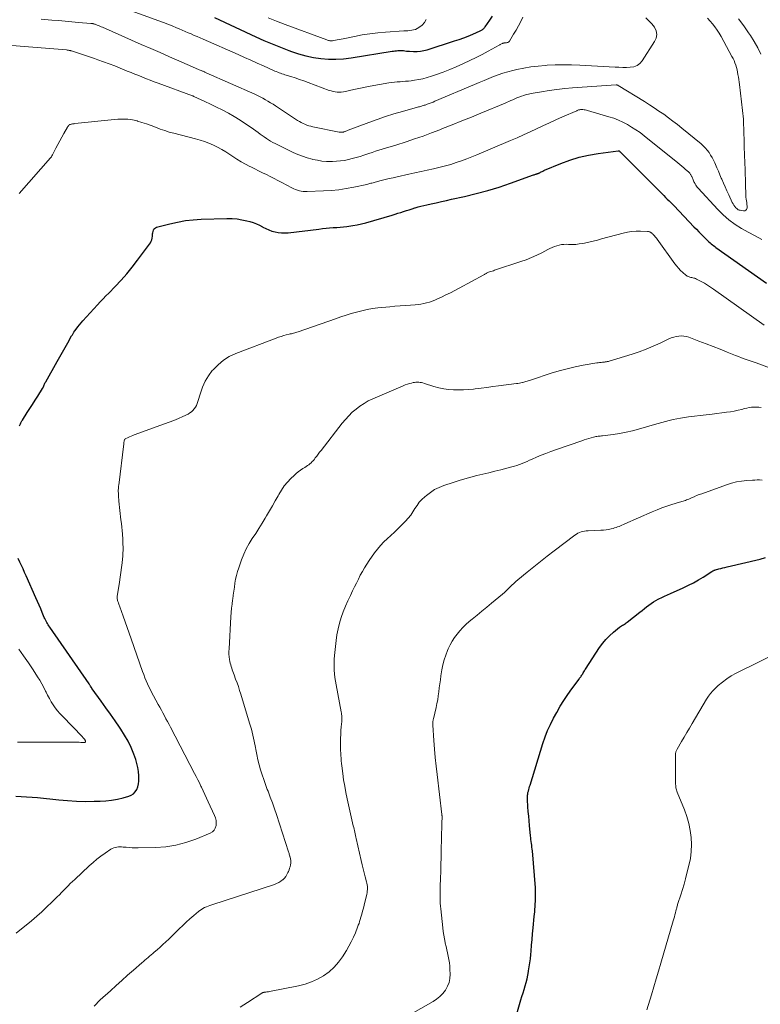
# Model space of a CAD drawing. Extents: x 1900000 to 1905036, y 524996 to 530007.
# Drawn here: x 1900878 to 1901054, y 525725 to 525958 of the extents above; entities that cross this region are included whole.
import ezdxf

# ---------------------------------------------------------------- set-up
doc = ezdxf.new("R2010")
doc.units = 0
doc.header["$LTSCALE"] = 100
doc.header["$MEASUREMENT"] = 0
doc.layers.add('CONTOUR INDEX', color=32, linetype='Continuous', lineweight=25)
doc.layers.add('CONTOUR INTERMEDIATE', color=40, linetype='Continuous', lineweight=15)

msp = doc.modelspace()

# ---------------------------------------------------------------- linework, layer by layer
at = {"layer": 'CONTOUR INDEX', "flags": 128}
for points, elevation in [([(1900924.68, 525958.84), (1900934.45, 525954.29), (1900936.39, 525953.42), (1900938.35, 525952.57), (1900940.32, 525951.78), (1900942.31, 525951.02), (1900942.92, 525950.8), (1900944.63, 525950.23), (1900946.36, 525949.75), (1900948.12, 525949.4), (1900949.9, 525949.12), (1900951.7, 525948.99), (1900953.49, 525948.95), (1900955.28, 525949.06), (1900957.07, 525949.27), (1900966.84, 525950.83), (1900967.17, 525950.88), (1900967.49, 525950.93), (1900967.82, 525950.98), (1900968.14, 525951.02), (1900968.47, 525951.05), (1900968.79, 525951.06), (1900969.12, 525951.04), (1900969.44, 525951.01), (1900969.51, 525950.99), (1900969.87, 525950.94), (1900970.22, 525950.9), (1900970.58, 525950.86), (1900970.95, 525950.84), (1900971.9, 525950.79), (1900972.73, 525950.8), (1900973.55, 525950.86), (1900974.36, 525951.01), (1900975.17, 525951.22), (1900981.62, 525953.28), (1900982.72, 525953.64), (1900983.8, 525954.03), (1900984.87, 525954.46), (1900985.94, 525954.9), (1900987.71, 525955.68), (1900987.88, 525955.76), (1900988.04, 525955.85), (1900988.2, 525955.96), (1900988.35, 525956.07), (1900988.49, 525956.19), (1900988.62, 525956.33), (1900988.74, 525956.47), (1900988.86, 525956.62), (1900990, 525958.21), (1900990.67, 525959.17)], 920), ([(1900878.43, 525861.92), (1900878.49, 525862.1), (1900878.56, 525862.27), (1900878.63, 525862.44), (1900878.71, 525862.61), (1900878.8, 525862.78), (1900878.89, 525862.94), (1900878.98, 525863.1), (1900879.08, 525863.26), (1900880.25, 525865.06), (1900880.88, 525866.04), (1900881.5, 525867.02), (1900882.12, 525868), (1900882.73, 525868.99), (1900883.86, 525870.81), (1900883.9, 525870.89), (1900883.95, 525870.97), (1900883.99, 525871.05), (1900884.03, 525871.13), (1900884.06, 525871.21), (1900884.1, 525871.3), (1900884.14, 525871.38), (1900884.17, 525871.46), (1900884.26, 525871.66), (1900884.34, 525871.84), (1900884.42, 525872.02), (1900884.51, 525872.2), (1900884.61, 525872.37), (1900887.34, 525877.23), (1900887.97, 525878.34), (1900888.6, 525879.45), (1900889.22, 525880.56), (1900889.85, 525881.67), (1900890.76, 525883.26), (1900890.94, 525883.57), (1900891.13, 525883.87), (1900891.32, 525884.17), (1900891.53, 525884.47), (1900891.84, 525884.9), (1900892.22, 525885.4), (1900892.6, 525885.89), (1900893, 525886.37), (1900893.42, 525886.84), (1900896.91, 525890.66), (1900897.57, 525891.37), (1900898.23, 525892.07), (1900898.9, 525892.77), (1900899.58, 525893.46), (1900901.1, 525895), (1900902.51, 525896.48), (1900903.87, 525898.01), (1900905.16, 525899.59), (1900906.4, 525901.22), (1900909.44, 525905.38), (1900909.65, 525905.73), (1900909.82, 525906.11), (1900909.91, 525906.51), (1900909.96, 525906.93), (1900909.96, 525907.19), (1900909.98, 525907.48), (1900910.01, 525907.78), (1900910.08, 525908.06), (1900910.16, 525908.35), (1900910.29, 525908.59), (1900910.45, 525908.8), (1900910.67, 525908.95), (1900910.93, 525909.06), (1900914.04, 525909.89), (1900915.89, 525910.31), (1900917.75, 525910.65), (1900919.64, 525910.86), (1900921.53, 525910.98), (1900927.63, 525911.16), (1900928.82, 525911.14), (1900930.01, 525911.05), (1900931.18, 525910.86), (1900932.35, 525910.6), (1900933.07, 525910.41), (1900933.86, 525910.16), (1900934.62, 525909.88), (1900935.37, 525909.53), (1900936.09, 525909.15), (1900936.17, 525909.1), (1900936.86, 525908.74), (1900937.56, 525908.42), (1900938.29, 525908.16), (1900939.04, 525907.95), (1900939.8, 525907.81), (1900940.57, 525907.72), (1900941.34, 525907.72), (1900942.11, 525907.77), (1900949.46, 525908.65), (1900950.29, 525908.75), (1900951.13, 525908.83), (1900951.96, 525908.9), (1900952.79, 525908.97), (1900952.86, 525908.97), (1900953.66, 525909.03), (1900954.46, 525909.1), (1900955.25, 525909.18), (1900956.05, 525909.27), (1900956.51, 525909.32), (1900957.53, 525909.46), (1900958.54, 525909.64), (1900959.54, 525909.87), (1900960.54, 525910.14), (1900966.86, 525911.97), (1900967.53, 525912.17), (1900968.21, 525912.38), (1900968.88, 525912.59), (1900969.55, 525912.81), (1900970.22, 525913.03), (1900970.89, 525913.24), (1900971.56, 525913.46), (1900972.24, 525913.66), (1900972.27, 525913.67), (1900972.96, 525913.88), (1900973.65, 525914.07), (1900974.35, 525914.24), (1900975.05, 525914.41), (1900976.07, 525914.63), (1900977.28, 525914.9), (1900978.5, 525915.17), (1900979.71, 525915.44), (1900980.93, 525915.71), (1900984.03, 525916.39), (1900986.78, 525917.05), (1900989.51, 525917.78), (1900992.21, 525918.61), (1900994.89, 525919.51), (1901000.39, 525921.48), (1901000.55, 525921.54), (1901000.7, 525921.59), (1901000.86, 525921.64), (1901001.01, 525921.7), (1901001.08, 525921.72), (1901001.2, 525921.76), (1901001.32, 525921.8), (1901001.44, 525921.85), (1901001.57, 525921.89), (1901001.69, 525921.94), (1901001.8, 525921.99), (1901001.92, 525922.05), (1901002.03, 525922.11), (1901002.2, 525922.2), (1901002.4, 525922.31), (1901002.6, 525922.41), (1901002.8, 525922.51), (1901003.01, 525922.6), (1901006.86, 525924.19), (1901009.02, 525924.99), (1901011.2, 525925.67), (1901013.44, 525926.18), (1901015.7, 525926.58), (1901020.44, 525927.21), (1901020.46, 525927.22), (1901020.48, 525927.22), (1901020.5, 525927.22), (1901020.52, 525927.21), (1901020.59, 525927.2), (1901020.61, 525927.2), (1901020.63, 525927.19), (1901020.64, 525927.18), (1901020.66, 525927.17), (1901020.75, 525927.11), (1901020.81, 525927.06), (1901020.87, 525927.01), (1901020.93, 525926.96), (1901020.98, 525926.91), (1901030.47, 525917.38), (1901030.88, 525916.97), (1901031.28, 525916.57), (1901031.69, 525916.16), (1901032.11, 525915.76), (1901032.52, 525915.36), (1901032.93, 525914.96), (1901033.33, 525914.55), (1901033.73, 525914.14), (1901038.44, 525909.2), (1901039.02, 525908.59), (1901039.61, 525907.99), (1901040.21, 525907.38), (1901040.8, 525906.78), (1901041.5, 525906.08), (1901041.75, 525905.84), (1901042.01, 525905.6), (1901042.27, 525905.36), (1901042.54, 525905.14), (1901042.82, 525904.92), (1901043.09, 525904.7), (1901043.37, 525904.49), (1901043.66, 525904.28), (1901055.63, 525895.79)], 940), ([(1900877.51, 525774), (1900878.8, 525773.96), (1900880.09, 525773.9), (1900881.38, 525773.81), (1900882.67, 525773.69), (1900887.7, 525773.14), (1900889.79, 525772.96), (1900891.89, 525772.84), (1900893.98, 525772.8), (1900896.08, 525772.82), (1900897.51, 525772.87), (1900898.89, 525772.95), (1900900.26, 525773.1), (1900901.62, 525773.35), (1900902.97, 525773.65), (1900904.32, 525774), (1900904.93, 525774.25), (1900905.46, 525774.59), (1900905.87, 525775.06), (1900906.21, 525775.62), (1900906.44, 525776.26), (1900906.61, 525776.92), (1900906.7, 525777.59), (1900906.73, 525778.28), (1900906.71, 525778.89), (1900906.64, 525779.87), (1900906.5, 525780.85), (1900906.27, 525781.81), (1900905.97, 525782.75), (1900905.51, 525784.03), (1900904.87, 525785.57), (1900904.17, 525787.08), (1900903.34, 525788.53), (1900902.45, 525789.94), (1900902.15, 525790.38), (1900901.06, 525791.93), (1900899.98, 525793.48), (1900898.88, 525795.02), (1900897.78, 525796.56), (1900895.62, 525799.54), (1900895.59, 525799.58), (1900895.56, 525799.63), (1900895.53, 525799.68), (1900895.5, 525799.72), (1900895.47, 525799.77), (1900895.44, 525799.82), (1900895.41, 525799.86), (1900895.38, 525799.91), (1900895.26, 525800.11), (1900895.17, 525800.26), (1900895.08, 525800.41), (1900894.98, 525800.55), (1900894.89, 525800.69), (1900885.57, 525814.16), (1900885.39, 525814.44), (1900885.21, 525814.71), (1900885.03, 525814.99), (1900884.86, 525815.28), (1900884.7, 525815.57), (1900884.55, 525815.86), (1900884.41, 525816.16), (1900884.28, 525816.46), (1900883.8, 525817.61), (1900883.43, 525818.49), (1900883.05, 525819.37), (1900882.67, 525820.24), (1900882.29, 525821.11), (1900879.97, 525826.33), (1900879.6, 525827.15), (1900879.23, 525827.97), (1900878.85, 525828.78), (1900878.46, 525829.6), (1900878.09, 525830.41)], 940), ([(1900995.35, 525718.82), (1900997.38, 525725.65), (1900997.63, 525726.48), (1900997.88, 525727.32), (1900998.13, 525728.15), (1900998.38, 525728.98), (1900998.61, 525729.82), (1900998.83, 525730.66), (1900999.01, 525731.51), (1900999.18, 525732.37), (1900999.21, 525732.56), (1900999.37, 525733.52), (1900999.51, 525734.48), (1900999.62, 525735.44), (1900999.71, 525736.41), (1900999.78, 525737.24), (1900999.9, 525738.62), (1901000.03, 525740), (1901000.16, 525741.38), (1901000.29, 525742.75), (1901000.55, 525745.46), (1901000.61, 525746.03), (1901000.66, 525746.61), (1901000.7, 525747.18), (1901000.74, 525747.76), (1901000.77, 525748.15), (1901000.79, 525748.53), (1901000.81, 525748.91), (1901000.83, 525749.28), (1901000.84, 525749.66), (1901000.85, 525749.79), (1901000.85, 525750.1), (1901000.86, 525750.42), (1901000.86, 525750.73), (1901000.86, 525751.04), (1901000.86, 525751.36), (1901000.85, 525751.67), (1901000.83, 525751.98), (1901000.81, 525752.3), (1901000.09, 525761.03), (1901000.05, 525761.48), (1901000, 525761.93), (1900999.95, 525762.38), (1900999.89, 525762.83), (1900999.83, 525763.27), (1900999.77, 525763.72), (1900999.72, 525764.17), (1900999.67, 525764.62), (1900999.42, 525767.08), (1900999.32, 525768.17), (1900999.22, 525769.27), (1900999.13, 525770.36), (1900999.06, 525771.46), (1900998.94, 525773.24), (1900998.93, 525773.45), (1900998.93, 525773.66), (1900998.93, 525773.86), (1900998.94, 525774.07), (1900998.96, 525774.27), (1900998.99, 525774.47), (1900999.02, 525774.68), (1900999.06, 525774.88), (1900999.14, 525775.21), (1900999.23, 525775.57), (1900999.33, 525775.93), (1900999.43, 525776.29), (1900999.54, 525776.65), (1901002.6, 525786.55), (1901003.12, 525788.09), (1901003.71, 525789.6), (1901004.38, 525791.07), (1901005.11, 525792.52), (1901005.87, 525793.91), (1901006.69, 525795.36), (1901007.56, 525796.77), (1901008.49, 525798.16), (1901009.46, 525799.51), (1901011.19, 525801.83), (1901011.32, 525802.01), (1901011.45, 525802.18), (1901011.58, 525802.36), (1901011.7, 525802.54), (1901011.82, 525802.72), (1901011.94, 525802.91), (1901012.05, 525803.09), (1901012.16, 525803.28), (1901012.19, 525803.34), (1901012.32, 525803.56), (1901012.45, 525803.78), (1901012.58, 525803.99), (1901012.72, 525804.2), (1901016.06, 525809.33), (1901016.78, 525810.32), (1901017.55, 525811.25), (1901018.4, 525812.11), (1901019.32, 525812.92), (1901020.8, 525814.11), (1901021.02, 525814.27), (1901021.24, 525814.43), (1901021.47, 525814.59), (1901021.7, 525814.73), (1901021.93, 525814.87), (1901022.16, 525815.02), (1901022.39, 525815.18), (1901022.6, 525815.35), (1901025.62, 525817.71), (1901026.14, 525818.13), (1901026.67, 525818.54), (1901027.19, 525818.95), (1901027.72, 525819.36), (1901028.26, 525819.75), (1901028.81, 525820.13), (1901029.38, 525820.46), (1901029.96, 525820.78), (1901030.13, 525820.87), (1901030.81, 525821.2), (1901031.49, 525821.53), (1901032.18, 525821.85), (1901032.88, 525822.17), (1901035.89, 525823.51), (1901037.11, 525824.08), (1901038.31, 525824.69), (1901039.49, 525825.35), (1901040.64, 525826.04), (1901042.72, 525827.35), (1901042.82, 525827.42), (1901042.93, 525827.48), (1901043.03, 525827.53), (1901043.14, 525827.59), (1901043.25, 525827.64), (1901043.36, 525827.69), (1901043.47, 525827.73), (1901043.58, 525827.76), (1901044.33, 525827.96), (1901044.82, 525828.1), (1901045.31, 525828.22), (1901045.8, 525828.34), (1901046.29, 525828.46), (1901054.18, 525830.32), (1901055.45, 525830.64)], 960)]:
    msp.add_lwpolyline(points, dxfattribs=dict(at, elevation=elevation))
at = {"layer": 'CONTOUR INTERMEDIATE', "flags": 128}
for points, elevation in [([(1900902.25, 525961.38), (1900911.49, 525958.04), (1900912.54, 525957.65), (1900913.58, 525957.25), (1900914.61, 525956.84), (1900915.64, 525956.42), (1900916.26, 525956.17), (1900916.98, 525955.86), (1900917.7, 525955.56), (1900918.42, 525955.25), (1900919.14, 525954.94), (1900919.85, 525954.62), (1900920.57, 525954.31), (1900921.29, 525954), (1900922.01, 525953.68), (1900930.29, 525950.05), (1900931.8, 525949.38), (1900933.31, 525948.71), (1900934.82, 525948.04), (1900936.32, 525947.36), (1900938.67, 525946.29), (1900939, 525946.14), (1900939.33, 525946), (1900939.66, 525945.87), (1900940, 525945.74), (1900940.34, 525945.62), (1900940.68, 525945.5), (1900941.02, 525945.39), (1900941.37, 525945.28), (1900942.76, 525944.85), (1900943.8, 525944.52), (1900944.83, 525944.17), (1900945.86, 525943.81), (1900946.88, 525943.44), (1900951.89, 525941.56), (1900952.35, 525941.41), (1900952.82, 525941.29), (1900953.3, 525941.2), (1900953.79, 525941.15), (1900954.28, 525941.14), (1900954.76, 525941.15), (1900955.25, 525941.21), (1900955.73, 525941.3), (1900957.03, 525941.59), (1900958.16, 525941.84), (1900959.29, 525942.08), (1900960.43, 525942.3), (1900961.57, 525942.52), (1900966.07, 525943.33), (1900966.73, 525943.43), (1900967.38, 525943.52), (1900968.04, 525943.58), (1900968.7, 525943.62), (1900969.37, 525943.66), (1900970.03, 525943.71), (1900970.69, 525943.78), (1900971.35, 525943.86), (1900972.1, 525943.96), (1900973.13, 525944.12), (1900974.14, 525944.33), (1900975.15, 525944.6), (1900976.14, 525944.91), (1900977.35, 525945.32), (1900978.93, 525945.89), (1900980.49, 525946.49), (1900982.04, 525947.14), (1900983.57, 525947.82), (1900983.78, 525947.92), (1900985.26, 525948.62), (1900986.73, 525949.34), (1900988.18, 525950.09), (1900989.62, 525950.87), (1900992.21, 525952.29), (1900992.35, 525952.36), (1900992.49, 525952.44), (1900992.64, 525952.52), (1900992.78, 525952.59), (1900992.93, 525952.66), (1900993, 525952.7), (1900993.07, 525952.73), (1900993.15, 525952.76), (1900993.23, 525952.78), (1900993.31, 525952.8), (1900993.39, 525952.82), (1900993.47, 525952.83), (1900993.55, 525952.83), (1900993.57, 525952.84), (1900993.66, 525952.84), (1900993.75, 525952.85), (1900993.85, 525952.86), (1900993.94, 525952.87), (1900994.1, 525952.89), (1900994.26, 525952.93), (1900994.41, 525953), (1900994.53, 525953.1), (1900994.64, 525953.23), (1900995.65, 525954.89), (1900996.23, 525955.87), (1900996.8, 525956.87), (1900997.33, 525957.89), (1900997.85, 525958.91)], 924), ([(1900876.56, 525952.22), (1900889.55, 525951.15), (1900889.7, 525951.13), (1900889.86, 525951.11), (1900890.01, 525951.09), (1900890.16, 525951.06), (1900890.31, 525951.03), (1900890.46, 525951), (1900890.6, 525950.96), (1900890.75, 525950.91), (1900892.36, 525950.38), (1900893.32, 525950.06), (1900894.27, 525949.74), (1900895.22, 525949.42), (1900896.17, 525949.1), (1900896.97, 525948.82), (1900898.32, 525948.35), (1900899.66, 525947.86), (1900900.99, 525947.35), (1900902.32, 525946.82), (1900903.97, 525946.15), (1900904.87, 525945.79), (1900905.78, 525945.42), (1900906.69, 525945.05), (1900907.6, 525944.68), (1900908.51, 525944.32), (1900909.42, 525943.97), (1900910.34, 525943.62), (1900911.26, 525943.28), (1900919.44, 525940.26), (1900919.51, 525940.23), (1900919.58, 525940.2), (1900919.65, 525940.17), (1900919.73, 525940.14), (1900922.36, 525938.92), (1900923.74, 525938.27), (1900925.12, 525937.6), (1900926.48, 525936.9), (1900927.83, 525936.19), (1900927.96, 525936.12), (1900929.35, 525935.33), (1900930.72, 525934.51), (1900932.06, 525933.63), (1900933.38, 525932.72), (1900935, 525931.55), (1900935.49, 525931.2), (1900935.98, 525930.85), (1900936.48, 525930.5), (1900936.97, 525930.16), (1900937.47, 525929.83), (1900937.99, 525929.51), (1900938.51, 525929.22), (1900939.05, 525928.94), (1900943.37, 525926.84), (1900944.46, 525926.35), (1900945.56, 525925.91), (1900946.69, 525925.55), (1900947.83, 525925.22), (1900948.01, 525925.18), (1900949.08, 525924.96), (1900950.16, 525924.79), (1900951.26, 525924.71), (1900952.35, 525924.68), (1900952.63, 525924.68), (1900953.59, 525924.73), (1900954.55, 525924.81), (1900955.49, 525924.95), (1900956.43, 525925.14), (1900957.37, 525925.37), (1900958.3, 525925.62), (1900959.22, 525925.89), (1900960.13, 525926.18), (1900961.29, 525926.57), (1900962.09, 525926.83), (1900962.88, 525927.09), (1900963.68, 525927.33), (1900964.48, 525927.57), (1900965.28, 525927.81), (1900966.07, 525928.06), (1900966.87, 525928.31), (1900967.67, 525928.56), (1900970.13, 525929.35), (1900972.15, 525930.02), (1900974.16, 525930.72), (1900976.16, 525931.46), (1900978.15, 525932.22), (1900978.77, 525932.47), (1900981.06, 525933.38), (1900983.34, 525934.3), (1900985.62, 525935.23), (1900987.9, 525936.17), (1900993.62, 525938.54), (1900994.09, 525938.74), (1900994.55, 525938.94), (1900995.01, 525939.14), (1900995.48, 525939.35), (1900995.94, 525939.56), (1900996.4, 525939.75), (1900996.87, 525939.94), (1900997.34, 525940.12), (1900997.51, 525940.18), (1900998.07, 525940.37), (1900998.63, 525940.54), (1900999.21, 525940.68), (1900999.79, 525940.8), (1901002.27, 525941.24), (1901004.09, 525941.54), (1901005.93, 525941.79), (1901007.77, 525941.99), (1901009.61, 525942.14), (1901019.99, 525942.85), (1901020.05, 525942.85), (1901020.1, 525942.85), (1901020.16, 525942.84), (1901020.21, 525942.83), (1901020.27, 525942.82), (1901020.32, 525942.8), (1901020.37, 525942.78), (1901020.42, 525942.75), (1901026.71, 525938.88), (1901027.86, 525938.16), (1901029.01, 525937.42), (1901030.14, 525936.66), (1901031.26, 525935.88), (1901032.37, 525935.08), (1901033.46, 525934.27), (1901034.54, 525933.43), (1901035.6, 525932.58), (1901040.14, 525928.83), (1901040.66, 525928.36), (1901041.16, 525927.87), (1901041.6, 525927.33), (1901042.02, 525926.78), (1901042.4, 525926.19), (1901042.76, 525925.59), (1901043.08, 525924.97), (1901043.38, 525924.33), (1901043.52, 525923.99), (1901043.88, 525923.17), (1901044.23, 525922.36), (1901044.58, 525921.54), (1901044.93, 525920.73), (1901045.03, 525920.5), (1901045.44, 525919.56), (1901045.85, 525918.64), (1901046.27, 525917.71), (1901046.69, 525916.79), (1901047.54, 525914.93), (1901047.71, 525914.6), (1901047.91, 525914.28), (1901048.14, 525913.99), (1901048.4, 525913.71), (1901048.62, 525913.5), (1901048.79, 525913.36), (1901048.97, 525913.24), (1901049.18, 525913.16), (1901049.39, 525913.1), (1901050.17, 525912.94), (1901050.5, 525912.98), (1901050.77, 525913.09), (1901050.93, 525913.32), (1901051.04, 525913.64), (1901051.04, 525914.07), (1901051.02, 525914.49), (1901050.97, 525914.91), (1901050.9, 525915.33), (1901050.83, 525915.75), (1901050.77, 525916.17), (1901050.74, 525916.59), (1901050.72, 525917.02), (1901050.69, 525918.98), (1901050.67, 525919.79), (1901050.65, 525920.61), (1901050.63, 525921.42), (1901050.6, 525922.24), (1901050.59, 525922.57), (1901050.56, 525923.22), (1901050.54, 525923.87), (1901050.51, 525924.52), (1901050.48, 525925.17), (1901050.46, 525925.49), (1901050.44, 525925.98), (1901050.42, 525926.48), (1901050.4, 525926.97), (1901050.38, 525927.46), (1901050.36, 525927.95), (1901050.34, 525928.44), (1901050.33, 525928.94), (1901050.32, 525929.43), (1901050.2, 525934.19), (1901050.2, 525934.25), (1901050.19, 525934.31), (1901050.19, 525934.37), (1901050.19, 525934.42), (1901050.19, 525934.5), (1901050.19, 525934.52), (1901050.19, 525934.54), (1901050.18, 525934.56), (1901050.18, 525934.58), (1901050.18, 525934.67), (1901050.18, 525934.69), (1901050.18, 525934.71), (1901050.17, 525934.73), (1901050.17, 525934.75), (1901049.22, 525942.94), (1901049.14, 525943.53), (1901049.07, 525944.12), (1901048.98, 525944.71), (1901048.89, 525945.3), (1901048.88, 525945.36), (1901048.78, 525945.91), (1901048.66, 525946.47), (1901048.52, 525947.01), (1901048.35, 525947.55), (1901048.16, 525948.08), (1901047.95, 525948.61), (1901047.71, 525949.12), (1901047.45, 525949.62), (1901044.88, 525954.34), (1901044.43, 525955.12), (1901043.95, 525955.88), (1901043.42, 525956.61), (1901042.87, 525957.33), (1901042.28, 525958.01), (1901041.67, 525958.67)], 932), ([(1900883.53, 525958.48), (1900886.04, 525958.25), (1900887.63, 525958.11), (1900889.23, 525957.97), (1900890.82, 525957.83), (1900892.42, 525957.7), (1900895.3, 525957.46), (1900895.45, 525957.44), (1900895.61, 525957.42), (1900895.76, 525957.4), (1900895.91, 525957.37), (1900896.06, 525957.33), (1900896.21, 525957.29), (1900896.35, 525957.25), (1900896.5, 525957.2), (1900896.84, 525957.07), (1900897.16, 525956.94), (1900897.47, 525956.82), (1900897.78, 525956.68), (1900898.09, 525956.55), (1900907.28, 525952.48), (1900909.52, 525951.49), (1900911.76, 525950.51), (1900914, 525949.52), (1900916.24, 525948.54), (1900920.19, 525946.82), (1900920.46, 525946.7), (1900920.73, 525946.59), (1900920.99, 525946.47), (1900921.26, 525946.36), (1900921.49, 525946.27), (1900921.64, 525946.21), (1900921.8, 525946.14), (1900921.95, 525946.08), (1900922.11, 525946.01), (1900922.26, 525945.95), (1900922.41, 525945.89), (1900922.57, 525945.82), (1900922.72, 525945.75), (1900934.23, 525940.64), (1900934.87, 525940.34), (1900935.51, 525940.03), (1900936.13, 525939.7), (1900936.75, 525939.35), (1900937.36, 525938.99), (1900937.97, 525938.62), (1900938.57, 525938.25), (1900939.17, 525937.86), (1900944.37, 525934.44), (1900944.8, 525934.18), (1900945.23, 525933.93), (1900945.67, 525933.71), (1900946.13, 525933.5), (1900946.59, 525933.32), (1900947.07, 525933.16), (1900947.55, 525933.03), (1900948.03, 525932.91), (1900954.23, 525931.65), (1900954.35, 525931.63), (1900954.47, 525931.62), (1900954.59, 525931.61), (1900954.71, 525931.6), (1900954.74, 525931.6), (1900954.84, 525931.61), (1900954.95, 525931.61), (1900955.05, 525931.63), (1900955.16, 525931.65), (1900955.26, 525931.67), (1900955.37, 525931.7), (1900955.47, 525931.74), (1900955.57, 525931.77), (1900955.7, 525931.82), (1900955.87, 525931.89), (1900956.03, 525931.95), (1900956.2, 525932.02), (1900956.37, 525932.08), (1900961.3, 525933.95), (1900963.27, 525934.67), (1900965.25, 525935.35), (1900967.25, 525935.97), (1900969.26, 525936.57), (1900972.86, 525937.57), (1900973.08, 525937.63), (1900973.31, 525937.69), (1900973.53, 525937.75), (1900973.75, 525937.81), (1900973.97, 525937.87), (1900974.19, 525937.94), (1900974.41, 525938.01), (1900974.63, 525938.08), (1900975.14, 525938.26), (1900975.6, 525938.42), (1900976.07, 525938.6), (1900976.53, 525938.78), (1900976.99, 525938.97), (1900986.4, 525942.99), (1900987.51, 525943.46), (1900988.62, 525943.92), (1900989.74, 525944.38), (1900990.85, 525944.83), (1900991.98, 525945.25), (1900993.12, 525945.64), (1900994.27, 525945.97), (1900995.44, 525946.27), (1900996.42, 525946.5), (1900998.09, 525946.85), (1900999.76, 525947.14), (1901001.45, 525947.34), (1901003.15, 525947.5), (1901003.61, 525947.53), (1901005.54, 525947.62), (1901007.48, 525947.66), (1901009.41, 525947.63), (1901011.34, 525947.55), (1901019.74, 525947.07), (1901020.64, 525947.03), (1901021.54, 525947.01), (1901022.44, 525947.01), (1901023.34, 525947.03), (1901024.17, 525947.18), (1901024.93, 525947.47), (1901025.57, 525947.96), (1901026.13, 525948.59), (1901029.11, 525953.12), (1901029.47, 525953.98), (1901029.62, 525954.83), (1901029.45, 525955.69), (1901029.08, 525956.54), (1901028.46, 525957.34), (1901027.77, 525958.09), (1901027.01, 525958.75)], 928), ([(1900937.38, 525958.78), (1900939.41, 525957.96), (1900941.46, 525957.18), (1900951.31, 525953.54), (1900951.49, 525953.48), (1900951.68, 525953.42), (1900951.87, 525953.38), (1900952.07, 525953.35), (1900952.26, 525953.34), (1900952.46, 525953.33), (1900952.65, 525953.35), (1900952.85, 525953.37), (1900953.36, 525953.47), (1900953.81, 525953.55), (1900954.26, 525953.63), (1900954.71, 525953.72), (1900955.16, 525953.81), (1900957.9, 525954.37), (1900959.72, 525954.71), (1900961.56, 525954.99), (1900963.4, 525955.21), (1900965.25, 525955.37), (1900969.62, 525955.66), (1900970.09, 525955.7), (1900970.55, 525955.73), (1900971.01, 525955.78), (1900971.47, 525955.82), (1900971.92, 525955.9), (1900972.35, 525956.03), (1900972.75, 525956.23), (1900973.14, 525956.47), (1900973.93, 525957.07), (1900974.5, 525957.7), (1900974.86, 525958.4)], 916), ([(1901054.35, 525950.14), (1901053.58, 525951.65), (1901052.73, 525953.13), (1901051.83, 525954.58), (1901051.42, 525955.2), (1901050.24, 525956.91), (1901049, 525958.57)], 936), ([(1900878.32, 525917.11), (1900885.76, 525925.54), (1900885.83, 525925.62), (1900885.9, 525925.71), (1900885.96, 525925.8), (1900886.02, 525925.89), (1900886.07, 525925.99), (1900886.12, 525926.08), (1900886.17, 525926.18), (1900886.23, 525926.28), (1900887.01, 525927.84), (1900887.47, 525928.71), (1900887.93, 525929.58), (1900888.4, 525930.45), (1900888.88, 525931.3), (1900889.77, 525932.85), (1900889.85, 525932.97), (1900889.93, 525933.08), (1900890.03, 525933.18), (1900890.13, 525933.27), (1900890.24, 525933.35), (1900890.36, 525933.42), (1900890.49, 525933.47), (1900890.62, 525933.51), (1900890.75, 525933.54), (1900890.95, 525933.59), (1900891.15, 525933.62), (1900891.35, 525933.65), (1900891.55, 525933.68), (1900901.76, 525934.71), (1900902.92, 525934.76), (1900904.07, 525934.72), (1900905.2, 525934.55), (1900906.33, 525934.29), (1900906.37, 525934.28), (1900907.46, 525933.94), (1900908.55, 525933.58), (1900909.63, 525933.19), (1900910.7, 525932.79), (1900911.77, 525932.38), (1900912.85, 525932.01), (1900913.94, 525931.67), (1900915.05, 525931.37), (1900920.16, 525930.06), (1900921.24, 525929.75), (1900922.31, 525929.4), (1900923.36, 525929), (1900924.4, 525928.55), (1900925.41, 525928.06), (1900926.4, 525927.53), (1900927.37, 525926.94), (1900928.31, 525926.33), (1900929, 525925.85), (1900929.98, 525925.21), (1900930.97, 525924.6), (1900931.99, 525924.04), (1900933.03, 525923.5), (1900933.27, 525923.39), (1900934.2, 525922.93), (1900935.12, 525922.48), (1900936.05, 525922.02), (1900936.97, 525921.57), (1900937.89, 525921.1), (1900938.81, 525920.64), (1900939.73, 525920.16), (1900940.64, 525919.69), (1900943.04, 525918.42), (1900943.47, 525918.21), (1900943.9, 525918.03), (1900944.35, 525917.88), (1900944.8, 525917.75), (1900945.26, 525917.66), (1900945.73, 525917.59), (1900946.2, 525917.57), (1900946.67, 525917.56), (1900950.52, 525917.69), (1900952.34, 525917.8), (1900954.15, 525917.98), (1900955.94, 525918.25), (1900957.73, 525918.58), (1900960.79, 525919.24), (1900961.05, 525919.3), (1900961.3, 525919.36), (1900961.55, 525919.43), (1900961.79, 525919.5), (1900962.04, 525919.57), (1900962.29, 525919.64), (1900962.54, 525919.71), (1900962.79, 525919.77), (1900964.19, 525920.14), (1900965.15, 525920.38), (1900966.11, 525920.61), (1900967.06, 525920.83), (1900968.03, 525921.05), (1900970.77, 525921.63), (1900972.23, 525921.95), (1900973.69, 525922.27), (1900975.15, 525922.59), (1900976.62, 525922.92), (1900976.97, 525923), (1900978.25, 525923.3), (1900979.52, 525923.63), (1900980.78, 525924), (1900982.03, 525924.4), (1900983.27, 525924.83), (1900984.51, 525925.27), (1900985.73, 525925.75), (1900986.95, 525926.25), (1900994.91, 525929.64), (1900996.46, 525930.31), (1900998.01, 525931), (1900999.55, 525931.71), (1901001.08, 525932.43), (1901002.61, 525933.16), (1901004.15, 525933.87), (1901005.69, 525934.57), (1901007.24, 525935.26), (1901010.62, 525936.74), (1901010.76, 525936.8), (1901010.91, 525936.85), (1901011.06, 525936.9), (1901011.21, 525936.93), (1901011.37, 525936.96), (1901011.52, 525936.98), (1901011.68, 525936.99), (1901011.83, 525936.99), (1901012.08, 525936.98), (1901012.36, 525936.96), (1901012.64, 525936.92), (1901012.91, 525936.87), (1901013.19, 525936.8), (1901018.26, 525935.31), (1901019.39, 525934.94), (1901020.5, 525934.52), (1901021.58, 525934.02), (1901022.64, 525933.47), (1901023.66, 525932.85), (1901024.67, 525932.21), (1901025.64, 525931.52), (1901026.59, 525930.79), (1901034.63, 525924.34), (1901035.1, 525923.96), (1901035.56, 525923.58), (1901036.01, 525923.19), (1901036.47, 525922.81), (1901037.12, 525922.24), (1901037.24, 525922.13), (1901037.35, 525922.01), (1901037.46, 525921.89), (1901037.55, 525921.76), (1901037.64, 525921.62), (1901037.72, 525921.48), (1901037.8, 525921.34), (1901037.86, 525921.19), (1901037.9, 525921.11), (1901037.98, 525920.93), (1901038.06, 525920.74), (1901038.14, 525920.55), (1901038.22, 525920.36), (1901038.25, 525920.31), (1901038.34, 525920.09), (1901038.44, 525919.88), (1901038.54, 525919.67), (1901038.65, 525919.46), (1901038.71, 525919.34), (1901038.87, 525919.08), (1901039.03, 525918.83), (1901039.21, 525918.6), (1901039.41, 525918.37), (1901044.08, 525913.26), (1901045.37, 525911.98), (1901046.73, 525910.79), (1901048.19, 525909.73), (1901049.73, 525908.76), (1901051.32, 525907.87), (1901052.93, 525907), (1901054.54, 525906.14)], 936), ([(1900877.63, 525741.53), (1900881.22, 525744.47), (1900882.47, 525745.53), (1900883.7, 525746.6), (1900884.9, 525747.72), (1900886.08, 525748.85), (1900887.36, 525750.12), (1900887.87, 525750.64), (1900888.39, 525751.16), (1900888.91, 525751.69), (1900889.42, 525752.22), (1900889.93, 525752.74), (1900890.45, 525753.26), (1900890.98, 525753.77), (1900891.51, 525754.28), (1900894.94, 525757.49), (1900895.84, 525758.3), (1900896.77, 525759.07), (1900897.73, 525759.8), (1900898.72, 525760.5), (1900900.09, 525761.43), (1900900.42, 525761.62), (1900900.76, 525761.77), (1900901.11, 525761.88), (1900901.48, 525761.95), (1900901.86, 525761.98), (1900902.24, 525762), (1900902.62, 525761.99), (1900903, 525761.96), (1900903.68, 525761.9), (1900904.4, 525761.84), (1900905.13, 525761.8), (1900905.85, 525761.78), (1900906.58, 525761.78), (1900910.63, 525761.83), (1900913.1, 525762.01), (1900915.52, 525762.37), (1900917.89, 525763.01), (1900920.23, 525763.84), (1900923.65, 525765.28), (1900924.16, 525765.59), (1900924.57, 525765.98), (1900924.85, 525766.47), (1900925.03, 525767.03), (1900925.08, 525767.66), (1900925.05, 525768.27), (1900924.91, 525768.87), (1900924.7, 525769.46), (1900923.2, 525772.72), (1900922.8, 525773.59), (1900922.39, 525774.46), (1900921.98, 525775.33), (1900921.56, 525776.19), (1900921.46, 525776.4), (1900921.09, 525777.16), (1900920.71, 525777.92), (1900920.33, 525778.67), (1900919.94, 525779.42), (1900914.24, 525790.38), (1900913.88, 525791.06), (1900913.52, 525791.74), (1900913.15, 525792.42), (1900912.78, 525793.1), (1900912.41, 525793.78), (1900912.05, 525794.45), (1900911.68, 525795.13), (1900911.31, 525795.81), (1900910.2, 525797.85), (1900909.83, 525798.55), (1900909.47, 525799.26), (1900909.12, 525799.97), (1900908.79, 525800.68), (1900908.47, 525801.4), (1900908.16, 525802.13), (1900907.88, 525802.87), (1900907.6, 525803.61), (1900904.86, 525811.4), (1900904.39, 525812.74), (1900903.92, 525814.07), (1900903.46, 525815.4), (1900902.99, 525816.74), (1900902.22, 525818.97), (1900902.14, 525819.19), (1900902.06, 525819.4), (1900901.98, 525819.62), (1900901.89, 525819.83), (1900901.87, 525819.88), (1900901.79, 525820.06), (1900901.72, 525820.25), (1900901.66, 525820.45), (1900901.61, 525820.64), (1900901.57, 525820.84), (1900901.55, 525821.04), (1900901.55, 525821.24), (1900901.57, 525821.44), (1900902.12, 525824.84), (1900902.29, 525825.98), (1900902.45, 525827.13), (1900902.6, 525828.27), (1900902.73, 525829.42), (1900902.82, 525830.31), (1900902.89, 525831.02), (1900902.93, 525831.73), (1900902.96, 525832.43), (1900902.96, 525833.14), (1900902.95, 525833.85), (1900902.92, 525834.55), (1900902.88, 525835.26), (1900902.83, 525835.97), (1900902.8, 525836.23), (1900902.73, 525837.07), (1900902.65, 525837.91), (1900902.56, 525838.74), (1900902.47, 525839.58), (1900901.97, 525844.02), (1900901.93, 525844.48), (1900901.89, 525844.94), (1900901.87, 525845.39), (1900901.85, 525845.85), (1900901.84, 525846.4), (1900901.84, 525846.59), (1900901.84, 525846.77), (1900901.85, 525846.95), (1900901.86, 525847.14), (1900901.88, 525847.32), (1900901.89, 525847.5), (1900901.92, 525847.68), (1900901.94, 525847.87), (1900903.14, 525857.68), (1900903.16, 525857.85), (1900903.19, 525858.02), (1900903.22, 525858.18), (1900903.25, 525858.34), (1900903.32, 525858.62), (1900903.32, 525858.65), (1900903.33, 525858.67), (1900903.34, 525858.69), (1900903.36, 525858.71), (1900903.42, 525858.78), (1900903.43, 525858.8), (1900903.45, 525858.82), (1900903.47, 525858.83), (1900903.49, 525858.84), (1900904.16, 525859.17), (1900904.52, 525859.34), (1900904.88, 525859.5), (1900905.25, 525859.65), (1900905.62, 525859.79), (1900912.83, 525862.38), (1900913.92, 525862.79), (1900915.01, 525863.22), (1900916.09, 525863.68), (1900917.16, 525864.16), (1900918.39, 525864.74), (1900918.81, 525864.98), (1900919.21, 525865.25), (1900919.55, 525865.58), (1900919.87, 525865.95), (1900920.14, 525866.36), (1900920.38, 525866.78), (1900920.57, 525867.23), (1900920.73, 525867.69), (1900921.32, 525869.7), (1900921.83, 525871.14), (1900922.46, 525872.51), (1900923.25, 525873.8), (1900924.15, 525875.03), (1900924.35, 525875.26), (1900925.51, 525876.45), (1900926.77, 525877.51), (1900928.18, 525878.36), (1900929.69, 525879.07), (1900939.31, 525882.77), (1900939.89, 525882.98), (1900940.49, 525883.17), (1900941.09, 525883.35), (1900941.7, 525883.5), (1900942.38, 525883.67), (1900942.65, 525883.73), (1900942.91, 525883.8), (1900943.18, 525883.87), (1900943.45, 525883.94), (1900943.71, 525884.01), (1900943.98, 525884.09), (1900944.24, 525884.17), (1900944.5, 525884.26), (1900953.41, 525887.35), (1900954.64, 525887.77), (1900955.88, 525888.18), (1900957.12, 525888.56), (1900958.37, 525888.93), (1900959.62, 525889.26), (1900960.89, 525889.54), (1900962.17, 525889.75), (1900963.46, 525889.92), (1900966.25, 525890.21), (1900967.49, 525890.33), (1900968.72, 525890.43), (1900969.96, 525890.52), (1900971.19, 525890.6), (1900972.28, 525890.65), (1900972.97, 525890.71), (1900973.65, 525890.8), (1900974.33, 525890.94), (1900975.01, 525891.1), (1900975.67, 525891.3), (1900976.33, 525891.53), (1900976.98, 525891.79), (1900977.61, 525892.07), (1900978.5, 525892.48), (1900979.57, 525893), (1900980.63, 525893.53), (1900981.68, 525894.07), (1900982.73, 525894.63), (1900988.56, 525897.81), (1900988.7, 525897.89), (1900988.83, 525897.96), (1900988.97, 525898.04), (1900989.1, 525898.11), (1900989.24, 525898.19), (1900989.38, 525898.25), (1900989.52, 525898.31), (1900989.67, 525898.37), (1900989.96, 525898.46), (1900990.25, 525898.56), (1900990.55, 525898.65), (1900990.84, 525898.75), (1900991.13, 525898.85), (1900997.35, 525900.91), (1900998.63, 525901.37), (1900999.89, 525901.87), (1901001.14, 525902.43), (1901002.36, 525903.03), (1901003.75, 525903.76), (1901004.27, 525904.01), (1901004.8, 525904.26), (1901005.33, 525904.48), (1901005.87, 525904.69), (1901006.43, 525904.85), (1901006.99, 525904.97), (1901007.55, 525905.01), (1901008.13, 525905.02), (1901008.68, 525904.99), (1901009.54, 525904.97), (1901010.39, 525905), (1901011.23, 525905.1), (1901012.08, 525905.24), (1901012.45, 525905.31), (1901013.48, 525905.54), (1901014.5, 525905.77), (1901015.52, 525906.03), (1901016.54, 525906.29), (1901021.64, 525907.67), (1901022.65, 525907.89), (1901023.66, 525908.06), (1901024.69, 525908.13), (1901025.73, 525908.14), (1901027.45, 525908.08), (1901027.62, 525908.06), (1901027.79, 525908.02), (1901027.95, 525907.96), (1901028.11, 525907.87), (1901028.25, 525907.78), (1901028.33, 525907.73), (1901028.41, 525907.67), (1901028.48, 525907.61), (1901028.56, 525907.55), (1901028.65, 525907.47), (1901028.72, 525907.39), (1901028.8, 525907.32), (1901028.87, 525907.24), (1901029.07, 525907.02), (1901029.25, 525906.83), (1901029.41, 525906.64), (1901029.57, 525906.44), (1901029.72, 525906.24), (1901033.92, 525900.41), (1901034.35, 525899.86), (1901034.8, 525899.33), (1901035.28, 525898.83), (1901035.79, 525898.35), (1901036.5, 525897.72), (1901036.68, 525897.58), (1901036.86, 525897.46), (1901037.06, 525897.36), (1901037.27, 525897.28), (1901037.49, 525897.22), (1901037.71, 525897.16), (1901037.93, 525897.11), (1901038.15, 525897.07), (1901038.17, 525897.06), (1901038.39, 525897.01), (1901038.62, 525896.95), (1901038.83, 525896.87), (1901039.05, 525896.77), (1901040.17, 525896.19), (1901040.93, 525895.78), (1901041.67, 525895.34), (1901042.4, 525894.88), (1901043.11, 525894.39), (1901055.11, 525885.8)], 944), ([(1900896.09, 525724.19), (1900896.55, 525724.69), (1900897.04, 525725.18), (1900897.54, 525725.65), (1900899.98, 525727.84), (1900901.33, 525729.06), (1900902.69, 525730.28), (1900904.05, 525731.5), (1900905.42, 525732.71), (1900907.42, 525734.49), (1900907.79, 525734.81), (1900908.15, 525735.13), (1900908.52, 525735.44), (1900908.89, 525735.75), (1900909.26, 525736.06), (1900909.63, 525736.37), (1900910, 525736.68), (1900910.36, 525737), (1900911.05, 525737.59), (1900911.75, 525738.2), (1900912.44, 525738.83), (1900913.12, 525739.47), (1900913.79, 525740.11), (1900916.27, 525742.55), (1900917.12, 525743.36), (1900917.98, 525744.15), (1900918.85, 525744.93), (1900919.74, 525745.69), (1900920.88, 525746.66), (1900921.21, 525746.92), (1900921.56, 525747.16), (1900921.92, 525747.37), (1900922.29, 525747.57), (1900922.33, 525747.59), (1900922.74, 525747.78), (1900923.15, 525747.95), (1900923.57, 525748.11), (1900924, 525748.25), (1900938.88, 525753.06), (1900939.41, 525753.27), (1900939.91, 525753.52), (1900940.37, 525753.82), (1900940.82, 525754.16), (1900940.86, 525754.2), (1900941.24, 525754.58), (1900941.57, 525754.98), (1900941.86, 525755.43), (1900942.1, 525755.9), (1900942.2, 525756.13), (1900942.36, 525756.51), (1900942.49, 525756.9), (1900942.59, 525757.29), (1900942.68, 525757.69), (1900942.76, 525758.14), (1900942.78, 525758.32), (1900942.79, 525758.5), (1900942.79, 525758.69), (1900942.76, 525758.87), (1900942.73, 525759.04), (1900942.71, 525759.13), (1900942.69, 525759.23), (1900942.67, 525759.33), (1900942.64, 525759.43), (1900942.61, 525759.52), (1900942.58, 525759.62), (1900942.55, 525759.72), (1900942.53, 525759.81), (1900942.47, 525760.03), (1900942.41, 525760.23), (1900942.35, 525760.43), (1900942.28, 525760.64), (1900942.22, 525760.84), (1900939.37, 525769.65), (1900938.9, 525771.05), (1900938.41, 525772.44), (1900937.9, 525773.82), (1900937.37, 525775.19), (1900937.19, 525775.64), (1900936.75, 525776.79), (1900936.34, 525777.95), (1900935.95, 525779.12), (1900935.59, 525780.3), (1900935.27, 525781.49), (1900934.97, 525782.68), (1900934.71, 525783.88), (1900934.48, 525785.09), (1900934.39, 525785.6), (1900934.11, 525787.06), (1900933.79, 525788.51), (1900933.41, 525789.95), (1900933, 525791.39), (1900930.91, 525798.23), (1900930.62, 525799.13), (1900930.33, 525800.03), (1900930.01, 525800.92), (1900929.68, 525801.81), (1900929.3, 525802.79), (1900929.15, 525803.19), (1900929.01, 525803.58), (1900928.87, 525803.98), (1900928.74, 525804.38), (1900928.62, 525804.78), (1900928.51, 525805.19), (1900928.41, 525805.59), (1900928.33, 525806.01), (1900928.25, 525806.45), (1900928.16, 525807.09), (1900928.1, 525807.73), (1900928.09, 525808.37), (1900928.11, 525809.02), (1900928.55, 525816.58), (1900928.62, 525817.6), (1900928.71, 525818.63), (1900928.83, 525819.64), (1900928.97, 525820.66), (1900928.99, 525820.82), (1900929.13, 525821.75), (1900929.26, 525822.69), (1900929.39, 525823.63), (1900929.52, 525824.57), (1900929.68, 525825.5), (1900929.88, 525826.42), (1900930.13, 525827.33), (1900930.41, 525828.23), (1900931.08, 525830.12), (1900931.61, 525831.45), (1900932.2, 525832.74), (1900932.89, 525833.99), (1900933.64, 525835.2), (1900934.44, 525836.39), (1900935.21, 525837.6), (1900935.97, 525838.81), (1900936.71, 525840.04), (1900937.01, 525840.54), (1900937.71, 525841.73), (1900938.4, 525842.93), (1900939.08, 525844.13), (1900939.75, 525845.33), (1900939.94, 525845.66), (1900940.55, 525846.68), (1900941.22, 525847.65), (1900941.97, 525848.56), (1900942.78, 525849.43), (1900943.54, 525850.18), (1900944.02, 525850.62), (1900944.52, 525851.04), (1900945.05, 525851.43), (1900945.6, 525851.78), (1900946.08, 525852.07), (1900946.4, 525852.27), (1900946.71, 525852.48), (1900947.02, 525852.71), (1900947.32, 525852.94), (1900947.61, 525853.18), (1900947.88, 525853.44), (1900948.13, 525853.72), (1900948.37, 525854.02), (1900948.59, 525854.31), (1900948.93, 525854.76), (1900949.27, 525855.21), (1900949.61, 525855.65), (1900949.95, 525856.1), (1900954.99, 525862.57), (1900955.74, 525863.47), (1900956.53, 525864.33), (1900957.37, 525865.14), (1900958.25, 525865.91), (1900959.18, 525866.62), (1900960.15, 525867.26), (1900961.17, 525867.83), (1900962.22, 525868.33), (1900969.47, 525871.44), (1900969.95, 525871.63), (1900970.44, 525871.81), (1900970.94, 525871.96), (1900971.44, 525872.09), (1900971.78, 525872.18), (1900972.12, 525872.24), (1900972.45, 525872.28), (1900972.79, 525872.29), (1900973.13, 525872.28), (1900973.47, 525872.23), (1900973.81, 525872.18), (1900974.14, 525872.1), (1900974.47, 525872.01), (1900976.75, 525871.29), (1900977.9, 525870.98), (1900979.06, 525870.73), (1900980.23, 525870.57), (1900981.41, 525870.47), (1900982.6, 525870.45), (1900983.79, 525870.46), (1900984.98, 525870.54), (1900986.16, 525870.66), (1900986.56, 525870.71), (1900987.94, 525870.89), (1900989.32, 525871.07), (1900990.7, 525871.24), (1900992.08, 525871.42), (1900996.35, 525871.96), (1900996.68, 525872), (1900997.01, 525872.05), (1900997.34, 525872.11), (1900997.67, 525872.18), (1900997.77, 525872.2), (1900998.04, 525872.27), (1900998.32, 525872.34), (1900998.58, 525872.42), (1900998.85, 525872.51), (1900999.12, 525872.61), (1900999.39, 525872.7), (1900999.65, 525872.79), (1900999.92, 525872.88), (1901004.56, 525874.4), (1901006.44, 525874.97), (1901008.33, 525875.49), (1901010.25, 525875.92), (1901012.18, 525876.3), (1901015.39, 525876.85), (1901015.72, 525876.9), (1901016.06, 525876.95), (1901016.39, 525876.99), (1901016.72, 525877.03), (1901017.08, 525877.06), (1901017.23, 525877.08), (1901017.39, 525877.09), (1901017.54, 525877.12), (1901017.7, 525877.14), (1901017.85, 525877.17), (1901018, 525877.2), (1901018.15, 525877.24), (1901018.3, 525877.28), (1901023.77, 525878.96), (1901025.46, 525879.53), (1901027.13, 525880.14), (1901028.77, 525880.82), (1901030.4, 525881.56), (1901032.5, 525882.57), (1901033.07, 525882.81), (1901033.65, 525883.01), (1901034.24, 525883.15), (1901034.85, 525883.25), (1901035.46, 525883.27), (1901036.06, 525883.24), (1901036.65, 525883.13), (1901037.24, 525882.95), (1901039.63, 525882.05), (1901041.32, 525881.41), (1901043, 525880.76), (1901044.67, 525880.1), (1901046.34, 525879.43), (1901048.31, 525878.64), (1901048.99, 525878.37), (1901049.69, 525878.11), (1901050.38, 525877.85), (1901051.08, 525877.61), (1901051.78, 525877.36), (1901052.48, 525877.11), (1901053.17, 525876.86), (1901053.87, 525876.61), (1901059.94, 525874.35)], 948), ([(1900930.76, 525723.91), (1900932.53, 525725.07), (1900935.92, 525727.27), (1900936, 525727.32), (1900936.08, 525727.37), (1900936.17, 525727.4), (1900936.26, 525727.44), (1900936.35, 525727.46), (1900936.44, 525727.49), (1900936.54, 525727.5), (1900936.63, 525727.52), (1900936.87, 525727.54), (1900937.08, 525727.56), (1900937.29, 525727.59), (1900937.5, 525727.62), (1900937.71, 525727.66), (1900944.6, 525729.01), (1900946.16, 525729.41), (1900947.68, 525729.92), (1900949.14, 525730.6), (1900950.54, 525731.4), (1900951.84, 525732.35), (1900953.03, 525733.41), (1900954.08, 525734.61), (1900955.03, 525735.91), (1900955.96, 525737.4), (1900956.57, 525738.42), (1900957.13, 525739.46), (1900957.64, 525740.53), (1900958.11, 525741.62), (1900958.62, 525742.9), (1900958.79, 525743.37), (1900958.96, 525743.83), (1900959.11, 525744.3), (1900959.26, 525744.78), (1900959.4, 525745.27), (1900959.6, 525746), (1900959.8, 525746.72), (1900959.99, 525747.45), (1900960.17, 525748.18), (1900960.8, 525750.74), (1900960.87, 525751.1), (1900960.93, 525751.47), (1900960.95, 525751.85), (1900960.96, 525752.22), (1900960.94, 525752.6), (1900960.9, 525752.97), (1900960.84, 525753.34), (1900960.75, 525753.71), (1900960.44, 525754.89), (1900960.19, 525755.84), (1900959.95, 525756.8), (1900959.71, 525757.76), (1900959.49, 525758.72), (1900958.29, 525763.94), (1900958.2, 525764.32), (1900958.12, 525764.7), (1900958.03, 525765.08), (1900957.95, 525765.46), (1900957.87, 525765.84), (1900957.78, 525766.22), (1900957.7, 525766.61), (1900957.61, 525766.99), (1900956.16, 525773.37), (1900955.84, 525774.87), (1900955.56, 525776.37), (1900955.31, 525777.87), (1900955.1, 525779.39), (1900954.87, 525781.2), (1900954.8, 525781.81), (1900954.74, 525782.42), (1900954.69, 525783.04), (1900954.64, 525783.65), (1900954.61, 525784.26), (1900954.59, 525784.88), (1900954.58, 525785.5), (1900954.57, 525786.11), (1900954.58, 525786.87), (1900954.59, 525787.77), (1900954.63, 525788.68), (1900954.68, 525789.58), (1900954.76, 525790.49), (1900954.87, 525791.72), (1900954.89, 525792), (1900954.9, 525792.29), (1900954.9, 525792.58), (1900954.89, 525792.87), (1900954.87, 525793.16), (1900954.84, 525793.45), (1900954.79, 525793.74), (1900954.75, 525794.02), (1900953.53, 525800.44), (1900953.38, 525801.31), (1900953.26, 525802.18), (1900953.16, 525803.06), (1900953.08, 525803.93), (1900953.05, 525804.81), (1900953.04, 525805.69), (1900953.08, 525806.57), (1900953.15, 525807.44), (1900953.53, 525810.95), (1900953.73, 525812.34), (1900953.99, 525813.73), (1900954.33, 525815.1), (1900954.74, 525816.45), (1900955.22, 525817.78), (1900955.74, 525819.1), (1900956.3, 525820.39), (1900956.9, 525821.67), (1900957.45, 525822.79), (1900957.9, 525823.7), (1900958.36, 525824.62), (1900958.81, 525825.53), (1900959.27, 525826.45), (1900959.75, 525827.35), (1900960.25, 525828.24), (1900960.79, 525829.1), (1900961.36, 525829.95), (1900962.64, 525831.78), (1900963.33, 525832.68), (1900964.05, 525833.55), (1900964.84, 525834.36), (1900965.67, 525835.14), (1900966.52, 525835.9), (1900967.36, 525836.67), (1900968.18, 525837.46), (1900968.99, 525838.26), (1900970.03, 525839.32), (1900970.65, 525840), (1900971.23, 525840.72), (1900971.75, 525841.48), (1900972.23, 525842.27), (1900972.72, 525843.05), (1900973.27, 525843.78), (1900973.89, 525844.45), (1900974.56, 525845.08), (1900974.97, 525845.43), (1900975.92, 525846.14), (1900976.91, 525846.78), (1900977.97, 525847.3), (1900979.07, 525847.74), (1900981.32, 525848.5), (1900982.71, 525848.95), (1900984.1, 525849.38), (1900985.51, 525849.76), (1900986.92, 525850.11), (1900988.34, 525850.45), (1900989.75, 525850.8), (1900991.17, 525851.15), (1900992.58, 525851.5), (1900995.19, 525852.16), (1900995.82, 525852.33), (1900996.43, 525852.53), (1900997.04, 525852.75), (1900997.64, 525852.99), (1900998.24, 525853.24), (1900998.83, 525853.5), (1900999.43, 525853.76), (1901000.02, 525854.01), (1901001.06, 525854.46), (1901002.18, 525854.94), (1901003.3, 525855.39), (1901004.44, 525855.82), (1901005.58, 525856.23), (1901011.82, 525858.39), (1901012.37, 525858.57), (1901012.92, 525858.75), (1901013.48, 525858.92), (1901014.04, 525859.07), (1901014.64, 525859.24), (1901014.9, 525859.3), (1901015.16, 525859.36), (1901015.42, 525859.4), (1901015.69, 525859.44), (1901015.95, 525859.46), (1901016.22, 525859.49), (1901016.48, 525859.53), (1901016.75, 525859.56), (1901019.28, 525859.88), (1901020.81, 525860.11), (1901022.32, 525860.39), (1901023.82, 525860.74), (1901025.31, 525861.13), (1901029.08, 525862.23), (1901029.95, 525862.48), (1901030.83, 525862.73), (1901031.71, 525862.97), (1901032.59, 525863.21), (1901033.48, 525863.42), (1901034.37, 525863.62), (1901035.26, 525863.77), (1901036.17, 525863.91), (1901037.15, 525864.03), (1901038.54, 525864.21), (1901039.94, 525864.39), (1901041.34, 525864.57), (1901042.73, 525864.74), (1901046.2, 525865.16), (1901047.1, 525865.29), (1901048, 525865.45), (1901048.9, 525865.63), (1901049.78, 525865.84), (1901050.45, 525866.02), (1901051.01, 525866.14), (1901051.56, 525866.25), (1901052.12, 525866.33), (1901052.69, 525866.38), (1901053.25, 525866.4), (1901053.82, 525866.38), (1901054.38, 525866.32)], 952), ([(1900968.31, 525720.62), (1900976.52, 525725.29), (1900977.37, 525725.85), (1900978.16, 525726.48), (1900978.86, 525727.21), (1900979.5, 525728.01), (1900979.99, 525728.89), (1900980.35, 525729.8), (1900980.54, 525730.77), (1900980.6, 525731.77), (1900980.55, 525732.92), (1900980.5, 525733.7), (1900980.42, 525734.49), (1900980.3, 525735.26), (1900980.15, 525736.03), (1900979.97, 525736.8), (1900979.8, 525737.57), (1900979.62, 525738.34), (1900979.44, 525739.11), (1900979.4, 525739.29), (1900979.22, 525740.15), (1900979.06, 525741.02), (1900978.94, 525741.89), (1900978.83, 525742.76), (1900978.36, 525747.29), (1900978.3, 525747.95), (1900978.25, 525748.6), (1900978.23, 525749.26), (1900978.21, 525749.92), (1900978.21, 525750.58), (1900978.22, 525751.25), (1900978.23, 525751.91), (1900978.24, 525752.57), (1900978.3, 525754.53), (1900978.34, 525756.17), (1900978.38, 525757.81), (1900978.42, 525759.45), (1900978.46, 525761.09), (1900978.62, 525767.39), (1900978.63, 525767.67), (1900978.64, 525767.95), (1900978.65, 525768.23), (1900978.66, 525768.51), (1900978.67, 525768.87), (1900978.67, 525768.97), (1900978.67, 525769.07), (1900978.67, 525769.17), (1900978.67, 525769.27), (1900978.66, 525769.37), (1900978.65, 525769.47), (1900978.64, 525769.57), (1900978.63, 525769.67), (1900977.49, 525779.17), (1900977.27, 525781.18), (1900977.06, 525783.2), (1900976.88, 525785.21), (1900976.72, 525787.23), (1900976.47, 525790.89), (1900976.46, 525791.08), (1900976.46, 525791.27), (1900976.47, 525791.46), (1900976.48, 525791.65), (1900976.51, 525791.84), (1900976.54, 525792.02), (1900976.58, 525792.21), (1900976.62, 525792.4), (1900977.26, 525795.08), (1900977.46, 525796), (1900977.64, 525796.93), (1900977.78, 525797.87), (1900977.9, 525798.8), (1900978.01, 525799.74), (1900978.13, 525800.68), (1900978.26, 525801.62), (1900978.4, 525802.56), (1900978.63, 525804.01), (1900978.87, 525805.2), (1900979.16, 525806.37), (1900979.55, 525807.51), (1900979.99, 525808.64), (1900980.14, 525808.98), (1900980.59, 525809.91), (1900981.08, 525810.81), (1900981.63, 525811.67), (1900982.22, 525812.51), (1900982.88, 525813.31), (1900983.56, 525814.07), (1900984.3, 525814.78), (1900985.07, 525815.46), (1900985.8, 525816.05), (1900986.96, 525817.01), (1900988.12, 525817.96), (1900989.27, 525818.92), (1900990.43, 525819.87), (1900992.98, 525821.99), (1900993.45, 525822.4), (1900993.92, 525822.81), (1900994.37, 525823.24), (1900994.82, 525823.68), (1900995.26, 525824.11), (1900995.71, 525824.54), (1900996.18, 525824.95), (1900996.65, 525825.36), (1900998.84, 525827.18), (1901000.42, 525828.48), (1901002.02, 525829.76), (1901003.63, 525831.02), (1901005.26, 525832.27), (1901010.2, 525836.01), (1901010.54, 525836.24), (1901010.9, 525836.45), (1901011.28, 525836.62), (1901011.67, 525836.76), (1901012.07, 525836.87), (1901012.48, 525836.95), (1901012.89, 525837), (1901013.31, 525837.04), (1901016.35, 525837.16), (1901016.96, 525837.2), (1901017.57, 525837.26), (1901018.18, 525837.36), (1901018.78, 525837.49), (1901019.26, 525837.6), (1901019.62, 525837.69), (1901019.98, 525837.8), (1901020.32, 525837.92), (1901020.67, 525838.06), (1901021.01, 525838.21), (1901021.35, 525838.36), (1901021.69, 525838.51), (1901022.03, 525838.66), (1901028.54, 525841.54), (1901029.69, 525842.03), (1901030.85, 525842.48), (1901032.02, 525842.88), (1901033.2, 525843.26), (1901035.04, 525843.8), (1901035.31, 525843.88), (1901035.59, 525843.96), (1901035.87, 525844.05), (1901036.14, 525844.14), (1901036.42, 525844.23), (1901036.69, 525844.33), (1901036.95, 525844.44), (1901037.22, 525844.55), (1901037.87, 525844.85), (1901038.47, 525845.11), (1901039.07, 525845.37), (1901039.67, 525845.6), (1901040.28, 525845.83), (1901046.18, 525847.93), (1901047.36, 525848.3), (1901048.55, 525848.6), (1901049.76, 525848.8), (1901050.98, 525848.94), (1901052.3, 525849.03), (1901052.88, 525849.06), (1901053.45, 525849.08), (1901054.03, 525849.08), (1901054.61, 525849.07)], 956), ([(1900877.92, 525786.86), (1900878.63, 525786.84), (1900879.33, 525786.82), (1900891.88, 525786.81), (1900892.23, 525786.81), (1900892.58, 525786.81), (1900892.93, 525786.8), (1900893.28, 525786.8), (1900893.83, 525786.78), (1900893.9, 525786.79), (1900893.96, 525786.81), (1900894.01, 525786.86), (1900894.05, 525786.91), (1900894.08, 525786.97), (1900894.08, 525787.04), (1900894.07, 525787.1), (1900894.04, 525787.17), (1900893.81, 525787.52), (1900893.7, 525787.67), (1900893.58, 525787.82), (1900893.46, 525787.96), (1900893.33, 525788.1), (1900888.57, 525793.01), (1900887.98, 525793.65), (1900887.42, 525794.31), (1900886.89, 525795), (1900886.39, 525795.72), (1900885.92, 525796.45), (1900885.48, 525797.2), (1900885.07, 525797.97), (1900884.69, 525798.75), (1900884.59, 525798.96), (1900884.16, 525799.84), (1900883.7, 525800.71), (1900883.21, 525801.56), (1900882.69, 525802.39), (1900881.6, 525804.05), (1900880.5, 525805.68), (1900879.37, 525807.3), (1900878.2, 525808.89)], 936), ([(1901027.28, 525723.28), (1901028.37, 525726.9), (1901028.93, 525728.77), (1901029.48, 525730.64), (1901030.04, 525732.51), (1901030.59, 525734.38), (1901033.54, 525744.46), (1901033.67, 525744.92), (1901033.8, 525745.39), (1901033.93, 525745.85), (1901034.05, 525746.32), (1901034.17, 525746.83), (1901034.23, 525747.05), (1901034.28, 525747.26), (1901034.34, 525747.47), (1901034.39, 525747.69), (1901034.45, 525747.9), (1901034.51, 525748.12), (1901034.57, 525748.33), (1901034.64, 525748.54), (1901035.32, 525750.63), (1901035.72, 525751.89), (1901036.1, 525753.16), (1901036.45, 525754.43), (1901036.79, 525755.71), (1901037.26, 525757.57), (1901037.59, 525759.22), (1901037.8, 525760.88), (1901037.84, 525762.56), (1901037.78, 525764.24), (1901037.54, 525765.91), (1901037.22, 525767.56), (1901036.75, 525769.17), (1901036.18, 525770.76), (1901034.45, 525774.99), (1901034.36, 525775.24), (1901034.28, 525775.5), (1901034.22, 525775.77), (1901034.17, 525776.03), (1901034.14, 525776.31), (1901034.11, 525776.57), (1901034.1, 525776.84), (1901034.1, 525777.1), (1901034.1, 525777.37), (1901034.1, 525777.63), (1901034.1, 525777.9), (1901034.1, 525778.16), (1901034.07, 525783.86), (1901034.08, 525784.04), (1901034.09, 525784.22), (1901034.12, 525784.39), (1901034.17, 525784.56), (1901034.22, 525784.73), (1901034.29, 525784.9), (1901034.36, 525785.06), (1901034.45, 525785.21), (1901035.5, 525787.02), (1901036.11, 525788.07), (1901036.73, 525789.13), (1901037.35, 525790.18), (1901037.98, 525791.24), (1901041.41, 525797.02), (1901041.87, 525797.73), (1901042.38, 525798.42), (1901042.94, 525799.05), (1901043.53, 525799.66), (1901044.19, 525800.27), (1901045.18, 525801.11), (1901046.22, 525801.89), (1901047.31, 525802.58), (1901048.45, 525803.21), (1901059.83, 525808.81)], 964)]:
    msp.add_lwpolyline(points, dxfattribs=dict(at, elevation=elevation))

doc.saveas('drawing.dxf')
